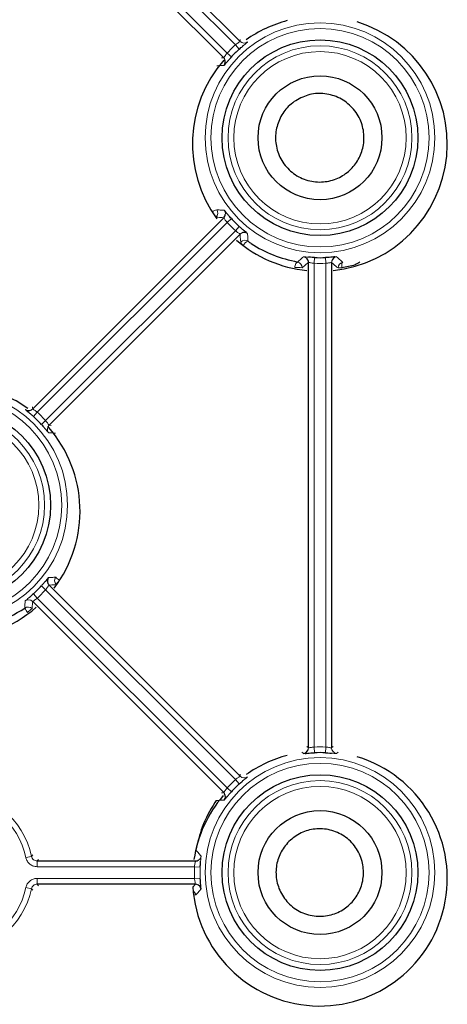
# Model space of a CAD drawing. Units: millimetres. Extents: x 78 to 369, y 26 to 279.
# Drawn here: x 364 to 365, y 158 to 161 of the extents above; entities that cross this region are included whole.
import ezdxf

# ---------------------------------------------------------------- set-up
doc = ezdxf.new("R2010")
doc.units = ezdxf.units.MM

msp = doc.modelspace()

# ---------------------------------------------------------------- linework, layer by layer
at = {"color": 7, "linetype": 'Continuous', "lineweight": 25}
for p, q in [((363.6327, 160.9173), (364.0488, 160.5012)), ((364.0132, 160.4655), (363.5971, 160.8816)), ((363.5971, 159.7012), (364.0132, 160.1173)), ((364.0488, 160.0816), (363.6327, 159.6655)), ((364.1977, 158.9629), (364.1977, 160.0199)), ((364.2481, 160.0199), (364.2481, 158.9629)), ((363.6327, 159.3173), (364.0488, 158.9012)), ((364.0132, 158.8655), (363.5971, 159.2816)), ((363.6068, 158.7166), (363.9515, 158.7166)), ((363.9515, 158.6662), (363.6068, 158.6662))]:
    msp.add_line(p, q, dxfattribs=at)
at = {"color": 7, "linetype": 'Continuous', "lineweight": 18}
for p, q in [((363.6072, 160.8891), (364.0207, 160.4757)), ((364.0387, 160.4937), (363.6252, 160.9071)), ((364.0488, 160.5012), (364.0492, 160.5057)), ((364.0387, 160.4937), (364.0471, 160.4844)), ((364.0207, 160.4757), (364.0299, 160.4673)), ((364.0299, 160.1155), (364.0207, 160.1071)), ((364.0207, 160.1071), (363.6072, 159.6937)), ((364.0471, 160.0984), (364.0387, 160.0891)), ((363.6252, 159.6757), (364.0387, 160.0891)), ((364.2108, 160.0306), (364.2102, 160.0181)), ((364.2351, 160.0306), (364.2357, 160.0181)), ((364.2102, 160.0181), (364.2102, 158.9647)), ((364.2357, 158.9647), (364.2357, 160.0181)), ((363.5988, 159.6844), (363.6072, 159.6937)), ((363.6252, 159.6757), (363.616, 159.6673)), ((363.6327, 159.6655), (363.6372, 159.6652)), ((363.6252, 159.3071), (363.616, 159.3155)), ((364.0387, 158.8937), (363.6252, 159.3071)), ((363.6072, 159.2891), (363.5988, 159.2984)), ((363.6072, 159.2891), (364.0207, 158.8757)), ((364.1943, 158.9658), (364.1977, 158.9629)), ((364.2102, 158.9647), (364.2108, 158.9522)), ((364.2357, 158.9647), (364.2351, 158.9522)), ((364.2481, 158.9629), (364.2516, 158.9658)), ((364.2622, 158.9534), (364.2589, 158.9505)), ((364.0471, 158.8844), (364.0387, 158.8937)), ((364.0488, 158.9012), (364.0492, 158.9057)), ((364.0299, 158.8673), (364.0207, 158.8757)), ((363.5823, 158.7241), (363.5946, 158.7266)), ((363.5946, 158.7266), (363.5974, 158.7298)), ((363.9525, 158.7402), (363.9522, 158.7402)), ((363.6096, 158.72), (363.6068, 158.7166)), ((363.6068, 158.7041), (363.6068, 158.7166)), ((363.9496, 158.7041), (363.6068, 158.7041)), ((363.9621, 158.7035), (363.9496, 158.7041)), ((363.9621, 158.6793), (363.9496, 158.6787)), ((363.5946, 158.6562), (363.5823, 158.6587)), ((363.6068, 158.6787), (363.9496, 158.6787)), ((363.6068, 158.6662), (363.6068, 158.6787)), ((363.6068, 158.6662), (363.6096, 158.6628)), ((363.5974, 158.653), (363.5946, 158.6562))]:
    msp.add_line(p, q, dxfattribs=at)
at = {"color": 7, "linetype": 'Continuous', "lineweight": 18, "flags": 128}
for points in [[(363.9967, 160.1186), (363.9962, 160.1186), (363.9957, 160.1187)], [(364.0516, 160.0837), (364.0505, 160.0831), (364.0488, 160.0816)], [(364.1739, 160.0207), (364.1731, 160.0205), (364.1722, 160.0199), (364.1714, 160.0189), (364.1705, 160.0174), (364.1697, 160.0156), (364.169, 160.0135), (364.1683, 160.0112), (364.1678, 160.0088)], [(364.2486, 160.0233), (364.2484, 160.0222), (364.2481, 160.0199)], [(364.2705, 160.0083), (364.2702, 160.0105), (364.2701, 160.0127), (364.2702, 160.0146), (364.2704, 160.0164), (364.2708, 160.0179), (364.2713, 160.019), (364.2719, 160.0198), (364.2726, 160.0202)], [(363.5943, 159.6991), (363.5953, 159.6997), (363.5971, 159.7012)], [(364.0152, 158.8628), (364.0146, 158.8638), (364.0132, 158.8655)], [(363.9525, 158.7402), (363.9519, 158.7381), (363.9514, 158.737)], [(363.9549, 158.6657), (363.9537, 158.666), (363.9515, 158.6662)]]:
    msp.add_lwpolyline(points, dxfattribs=at)
at = {"color": 7, "linetype": 'Continuous', "lineweight": 25, "flags": 128}
msp.add_lwpolyline([(363.5869, 159.7021), (363.5614, 159.7187), (363.5041, 159.7436)], dxfattribs=at)
at = {"color": 7, "linetype": 'Continuous', "lineweight": 18}
for centre, radius in [((364.2229, 160.2914), 0.2502), ((364.2229, 160.2914), 0.2377), ((364.2229, 160.2914), 0.2002), ((364.2229, 160.2914), 0.1877), ((363.4229, 159.4914), 0.2502), ((363.4229, 159.4914), 0.2377), ((363.4229, 159.4914), 0.2002), ((363.4229, 159.4914), 0.1877), ((364.2229, 158.6914), 0.2502), ((364.2229, 158.6914), 0.2377), ((364.2229, 158.6914), 0.2002), ((364.2229, 158.6914), 0.1877)]:
    msp.add_circle(centre, radius, dxfattribs=at)
at = {"color": 7, "linetype": 'Continuous', "lineweight": 25}
for centre, radius in [((364.2229, 160.2914), 0.2131), ((364.2229, 160.2914), 0.1349), ((363.4229, 159.4914), 0.2131), ((364.2229, 158.6914), 0.2131), ((364.2229, 158.6914), 0.1349)]:
    msp.add_circle(centre, radius, dxfattribs=at)
for centre, radius, start, end in [((364.2227, 160.2783), 0.2775, 104.8145, 125.3683), ((364.2227, 160.2783), 0.2775, 275.9731, 72.9476), ((364.2229, 160.2914), 0.2611, 132.3364, 137.6636), ((364.2227, 160.2783), 0.2775, 138.9875, 216.1145), ((364.0043, 160.4567), 0.0125, 322.9268, 23.4932), ((364.0043, 160.1261), 0.0125, 315.0165, 352.1201), ((364.2229, 160.2914), 0.2611, 222.3364, 227.6636), ((364.0577, 160.0728), 0.0125, 52.9271, 119.2131), ((364.2227, 160.2783), 0.2775, 229.0441, 264.1328), ((364.2229, 160.2914), 0.2611, 267.3364, 272.6636), ((364.2607, 160.0199), 0.0125, 97.9271, 164.2131), ((364.1852, 160.0199), 0.0125, 0.0165, 37.1201), ((363.5882, 159.71), 0.0125, 232.9271, 299.2131), ((363.4229, 159.4914), 0.2611, 42.3364, 47.6636), ((363.4227, 159.4783), 0.2775, 322.8777, 41.2313), ((363.6416, 159.3261), 0.0125, 142.9268, 203.4932), ((363.4229, 159.4914), 0.2611, 312.3364, 317.6636), ((363.4227, 159.4783), 0.2775, 229.0441, 311.0305), ((364.1852, 158.9629), 0.0125, 277.9268, 338.4932), ((364.2227, 158.6783), 0.2775, 183.5819, 72.9476), ((364.2227, 158.6783), 0.2775, 104.8145, 125.3683), ((364.2229, 158.6914), 0.2611, 87.3364, 92.6636), ((364.2229, 158.6914), 0.2611, 132.3364, 137.6636), ((364.2227, 158.6783), 0.2775, 139.3811, 171.3617), ((364.0043, 158.8567), 0.0125, 322.9271, 29.2131), ((363.9515, 158.7291), 0.0125, 270.0165, 307.1201), ((363.9515, 158.6537), 0.0125, 7.9271, 74.2131)]:
    msp.add_arc(centre, radius, start, end, dxfattribs=at)
at = {"color": 7, "linetype": 'Continuous', "lineweight": 18}
for centre, radius, start, end in [((364.0577, 160.51), 0.0125, 225.0172, 307.0733), ((364.2229, 160.2914), 0.2736, 132.3364, 137.6636), ((364.0043, 160.4567), 0.0125, 23.4922, 44.9841), ((364.0017, 160.1132), 0.0216, 99.634, 128.9115), ((363.9878, 160.1274), 0.0125, 315.0165, 34.8776), ((364.0043, 160.1261), 0.0125, 352.1184, 37.0735), ((364.2229, 160.2914), 0.2736, 222.3364, 227.6636), ((364.059, 160.0558), 0.0125, 55.1829, 134.9836), ((364.0639, 160.0682), 0.0142, 194.6344, 228.7575), ((364.0725, 160.0491), 0.0182, 110.382, 155.678), ((364.1852, 160.0199), 0.0125, 37.1184, 82.0735), ((364.1726, 159.8835), 0.1254, 84.7327, 92.2102), ((364.1717, 160.0084), 0.0125, 0.0164, 79.7147), ((364.2229, 160.2914), 0.2736, 267.3364, 272.6636), ((364.2748, 160.0079), 0.0125, 100.3897, 179.9836), ((364.269, 159.9596), 0.0487, 88.29, 97.8626), ((363.4229, 159.4914), 0.2736, 42.3364, 47.6636), ((363.6416, 159.6567), 0.0125, 135.0172, 217.0733), ((363.6574, 159.3274), 0.0125, 145.0432, 224.9835), ((363.7121, 159.4123), 0.1013, 230.157, 236.3316), ((363.6751, 159.3039), 0.0303, 131.6989, 151.1655), ((363.4229, 159.4914), 0.2736, 312.3364, 317.6636), ((363.6416, 159.3261), 0.0125, 203.4922, 224.9841), ((363.5882, 159.2728), 0.0125, 45.0172, 127.0733), ((363.587, 159.257), 0.0125, 45.0165, 124.9668), ((363.6524, 159.307), 0.0827, 208.7382, 216.8189), ((363.6213, 159.2266), 0.0468, 123.0473, 138.8019), ((364.1852, 158.9629), 0.0125, 338.4922, 359.9841), ((364.2229, 158.6914), 0.2736, 87.3364, 92.6636), ((364.2607, 158.9629), 0.0125, 180.0172, 262.0733), ((363.9318, 158.6715), 0.3781, 47.5597, 48.2289), ((364.2229, 158.6914), 0.2736, 132.3364, 137.6636), ((364.0577, 158.91), 0.0125, 225.0172, 307.0733), ((363.4229, 158.6914), 0.1752, 11.5899, 168.4101), ((363.4229, 158.6914), 0.1627, 11.5899, 168.4101), ((363.9515, 158.7291), 0.0125, 307.1184, 352.0735), ((364.2229, 158.6914), 0.2736, 177.3364, 182.6636), ((364.2229, 158.6914), 0.2611, 177.3364, 182.6636), ((363.4229, 158.6914), 0.1627, 191.5899, 348.4101), ((363.4229, 158.6914), 0.1752, 191.5899, 348.4101), ((363.9401, 158.6404), 0.0125, 10.2456, 59.1973), ((363.9504, 158.6278), 0.0149, 82.2768, 101.2134)]:
    msp.add_arc(centre, radius, start, end, dxfattribs=at)
for points, knots in [([(364.0488, 160.5012), (364.0487, 160.5011), (364.0485, 160.5008), (364.0466, 160.4996), (364.0439, 160.4978), (364.0411, 160.4957), (364.0393, 160.4942), (364.0387, 160.4937)], [0, 0, 0, 0, 0.2143668, 0.4293891, 0.6462096, 0.8644121, 1, 1, 1, 1]), ([(364.0568, 160.493), (364.0583, 160.4942), (364.0615, 160.4969), (364.0645, 160.4994), (364.065, 160.4998), (364.0652, 160.5)], [0, 0, 0, 0, 0.309565, 0.653082, 1, 1, 1, 1]), ([(364.0087, 160.4652), (364.0091, 160.4652), (364.0106, 160.4653), (364.0121, 160.4654), (364.0132, 160.4655)], [0, 0, 0, 0, 0.3010952, 1, 1, 1, 1]), ([(364.0207, 160.4757), (364.0198, 160.4746), (364.018, 160.4724), (364.0158, 160.4693), (364.0142, 160.4669), (364.0134, 160.4657), (364.0132, 160.4656), (364.0132, 160.4655)], [0, 0, 0, 0, 0.217491, 0.435482, 0.653652, 0.870389, 1, 1, 1, 1]), ([(364.0143, 160.4491), (364.0141, 160.4491), (364.0132, 160.4491), (364.0092, 160.4489), (364.0041, 160.4486), (363.9997, 160.4483), (363.9983, 160.4482)], [0, 0, 0, 0, 0.0352394, 0.1761972, 0.7400283, 1, 1, 1, 1]), ([(364.0143, 160.4491), (364.0144, 160.4492), (364.0146, 160.4494), (364.0158, 160.4508), (364.0166, 160.4517)], [0, 0, 0, 0, 0.389198, 1, 1, 1, 1]), ([(364.0132, 160.1173), (364.009, 160.1176), (364.0034, 160.118), (363.998, 160.1185), (363.9967, 160.1186)], [0, 0, 0, 0, 0.760172, 1, 1, 1, 1]), ([(363.9981, 160.1346), (363.9983, 160.1346), (363.9992, 160.1345), (364.0031, 160.1342), (364.0083, 160.1339), (364.0128, 160.1337), (364.0143, 160.1337)], [0, 0, 0, 0, 0.034667, 0.173335, 0.728008, 1, 1, 1, 1]), ([(364.0132, 160.1173), (364.0133, 160.1172), (364.0135, 160.117), (364.0147, 160.1151), (364.0166, 160.1124), (364.0187, 160.1096), (364.0201, 160.1078), (364.0207, 160.1071)], [0, 0, 0, 0, 0.2143668, 0.4293891, 0.6462096, 0.8644121, 1, 1, 1, 1]), ([(364.0213, 160.1253), (364.0201, 160.1268), (364.0175, 160.13), (364.015, 160.133), (364.0145, 160.1334), (364.0143, 160.1337)], [0, 0, 0, 0, 0.309565, 0.653082, 1, 1, 1, 1]), ([(364.0387, 160.0891), (364.0398, 160.0882), (364.042, 160.0865), (364.0451, 160.0843), (364.0474, 160.0827), (364.0487, 160.0818), (364.0488, 160.0817), (364.0488, 160.0816)], [0, 0, 0, 0, 0.217491, 0.435482, 0.653652, 0.870389, 1, 1, 1, 1]), ([(364.0502, 160.0647), (364.0498, 160.069), (364.0493, 160.0746), (364.0489, 160.0803), (364.0488, 160.0816)], [0, 0, 0, 0, 0.773846, 1, 1, 1, 1]), ([(364.0652, 160.0828), (364.0651, 160.0828), (364.065, 160.0831), (364.0635, 160.0843), (364.0626, 160.085)], [0, 0, 0, 0, 0.389198, 1, 1, 1, 1]), ([(364.0652, 160.0828), (364.0652, 160.0826), (364.0652, 160.0816), (364.0654, 160.0777), (364.0657, 160.0723), (364.066, 160.0677), (364.0661, 160.0661)], [0, 0, 0, 0, 0.0336988, 0.168494, 0.7076748, 1, 1, 1, 1]), ([(364.1739, 160.0207), (364.174, 160.0208), (364.1747, 160.0214), (364.1777, 160.024), (364.1819, 160.0277), (364.1855, 160.031), (364.1869, 160.0323)], [0, 0, 0, 0, 0.032171, 0.160854, 0.675587, 1, 1, 1, 1]), ([(364.1978, 160.0314), (364.1959, 160.0316), (364.1918, 160.0319), (364.1879, 160.0323), (364.1873, 160.0323), (364.1869, 160.0323)], [0, 0, 0, 0, 0.309565, 0.653082, 1, 1, 1, 1]), ([(364.2589, 160.0323), (364.2588, 160.0323), (364.2585, 160.0324), (364.2566, 160.0322), (364.2555, 160.0321)], [0, 0, 0, 0, 0.389198, 1, 1, 1, 1]), ([(364.2589, 160.0323), (364.2617, 160.0298), (364.2663, 160.0257), (364.2708, 160.0217), (364.2726, 160.0202)], [0, 0, 0, 0, 0.616455, 1, 1, 1, 1]), ([(364.1977, 160.0199), (364.1945, 160.0172), (364.19, 160.0133), (364.1855, 160.0095), (364.1842, 160.0084)], [0, 0, 0, 0, 0.705434, 1, 1, 1, 1]), ([(364.2102, 160.0181), (364.2093, 160.0182), (364.2071, 160.0184), (364.2036, 160.0189), (364.2004, 160.0195), (364.1982, 160.02), (364.1979, 160.02), (364.1977, 160.0199)], [0, 0, 0, 0, 0.135588, 0.35379, 0.570611, 0.785633, 1, 1, 1, 1]), ([(364.2481, 160.0199), (364.2481, 160.02), (364.2479, 160.02), (364.2464, 160.0197), (364.2436, 160.0192), (364.2399, 160.0185), (364.2371, 160.0182), (364.2357, 160.0181)], [0, 0, 0, 0, 0.1296113, 0.3463485, 0.5645182, 0.7825088, 1, 1, 1, 1]), ([(364.2623, 160.0079), (364.259, 160.0107), (364.2543, 160.0147), (364.2495, 160.0188), (364.2481, 160.0199)], [0, 0, 0, 0, 0.709075, 1, 1, 1, 1]), ([(363.5807, 159.7), (363.5807, 159.7), (363.5809, 159.6997), (363.5824, 159.6985), (363.5833, 159.6978)], [0, 0, 0, 0, 0.389198, 1, 1, 1, 1]), ([(363.5967, 159.7057), (363.5968, 159.705), (363.5969, 159.7035), (363.597, 159.702), (363.5971, 159.7012)], [0, 0, 0, 0, 0.4748978, 1, 1, 1, 1]), ([(363.6072, 159.6937), (363.6061, 159.6946), (363.6039, 159.6963), (363.6008, 159.6985), (363.5984, 159.7001), (363.5972, 159.701), (363.5971, 159.7011), (363.5971, 159.7012)], [0, 0, 0, 0, 0.217491, 0.435482, 0.653652, 0.870389, 1, 1, 1, 1]), ([(363.6252, 159.6757), (363.6258, 159.675), (363.6272, 159.6732), (363.6293, 159.6704), (363.6311, 159.6677), (363.6324, 159.6658), (363.6326, 159.6656), (363.6327, 159.6655)], [0, 0, 0, 0, 0.135588, 0.35379, 0.570611, 0.785633, 1, 1, 1, 1]), ([(363.6245, 159.6575), (363.6258, 159.656), (363.6284, 159.6528), (363.6309, 159.6498), (363.6314, 159.6494), (363.6316, 159.6491)], [0, 0, 0, 0, 0.309565, 0.653082, 1, 1, 1, 1]), ([(363.6469, 159.6483), (363.6467, 159.6483), (363.6458, 159.6484), (363.6419, 159.6486), (363.637, 159.6489), (363.6328, 159.6491), (363.6316, 159.6491)], [0, 0, 0, 0, 0.036629, 0.183145, 0.769208, 1, 1, 1, 1]), ([(363.6316, 159.3337), (363.6315, 159.3336), (363.6313, 159.3334), (363.6301, 159.332), (363.6293, 159.3311)], [0, 0, 0, 0, 0.389198, 1, 1, 1, 1]), ([(363.6316, 159.3337), (363.6318, 159.3337), (363.6327, 159.3337), (363.6367, 159.3339), (363.6417, 159.3342), (363.6459, 159.3345), (363.6472, 159.3345)], [0, 0, 0, 0, 0.0360199, 0.1800997, 0.756419, 1, 1, 1, 1]), ([(363.6252, 159.3071), (363.6261, 159.3082), (363.6279, 159.3104), (363.6301, 159.3135), (363.6317, 159.3159), (363.6325, 159.3171), (363.6327, 159.3172), (363.6327, 159.3173)], [0, 0, 0, 0, 0.217491, 0.435482, 0.653652, 0.870389, 1, 1, 1, 1]), ([(363.6486, 159.3185), (363.6442, 159.3182), (363.639, 159.3177), (363.6336, 159.3173), (363.6327, 159.3173)], [0, 0, 0, 0, 0.824744, 1, 1, 1, 1]), ([(363.5798, 159.2672), (363.5798, 159.2674), (363.5799, 159.2683), (363.5801, 159.2723), (363.5804, 159.2772), (363.5806, 159.2815), (363.5807, 159.2828)], [0, 0, 0, 0, 0.036197, 0.180985, 0.760136, 1, 1, 1, 1]), ([(363.589, 159.2898), (363.5875, 159.2886), (363.5844, 159.2859), (363.5813, 159.2834), (363.5809, 159.283), (363.5807, 159.2828)], [0, 0, 0, 0, 0.309565, 0.6530817, 1, 1, 1, 1]), ([(363.5971, 159.2816), (363.5967, 159.2774), (363.5964, 159.2721), (363.5959, 159.2669), (363.5958, 159.2658)], [0, 0, 0, 0, 0.79372, 1, 1, 1, 1]), ([(363.5971, 159.2816), (363.5972, 159.2817), (363.5974, 159.282), (363.5993, 159.2832), (363.6019, 159.285), (363.6048, 159.2871), (363.6065, 159.2886), (363.6072, 159.2891)], [0, 0, 0, 0, 0.214367, 0.429389, 0.64621, 0.864412, 1, 1, 1, 1]), ([(364.2102, 158.9647), (364.2088, 158.9646), (364.206, 158.9643), (364.2023, 158.9636), (364.1994, 158.9631), (364.198, 158.9628), (364.1978, 158.9628), (364.1977, 158.9629)], [0, 0, 0, 0, 0.217491, 0.435482, 0.653652, 0.870389, 1, 1, 1, 1]), ([(364.2481, 158.9629), (364.248, 158.9628), (364.2477, 158.9628), (364.2455, 158.9633), (364.2423, 158.9639), (364.2388, 158.9644), (364.2365, 158.9646), (364.2357, 158.9647)], [0, 0, 0, 0, 0.214367, 0.429389, 0.64621, 0.864412, 1, 1, 1, 1]), ([(364.1869, 158.9505), (364.1871, 158.9505), (364.1873, 158.9504), (364.1892, 158.9506), (364.1904, 158.9507)], [0, 0, 0, 0, 0.389198, 1, 1, 1, 1]), ([(364.248, 158.9514), (364.25, 158.9512), (364.2541, 158.9509), (364.258, 158.9505), (364.2586, 158.9505), (364.2589, 158.9505)], [0, 0, 0, 0, 0.309565, 0.653082, 1, 1, 1, 1]), ([(364.0488, 158.9012), (364.0487, 158.9011), (364.0485, 158.9008), (364.0466, 158.8996), (364.0439, 158.8978), (364.0411, 158.8957), (364.0393, 158.8942), (364.0387, 158.8937)], [0, 0, 0, 0, 0.214367, 0.429389, 0.64621, 0.864412, 1, 1, 1, 1]), ([(364.0568, 158.893), (364.0583, 158.8942), (364.0615, 158.8969), (364.0645, 158.8994), (364.065, 158.8998), (364.0652, 158.9)], [0, 0, 0, 0, 0.309565, 0.653082, 1, 1, 1, 1]), ([(364.0207, 158.8757), (364.0198, 158.8746), (364.018, 158.8724), (364.0158, 158.8693), (364.0142, 158.8669), (364.0134, 158.8657), (364.0132, 158.8656), (364.0132, 158.8655)], [0, 0, 0, 0, 0.217491, 0.435482, 0.653652, 0.870389, 1, 1, 1, 1]), ([(364.0087, 158.8652), (364.0087, 158.8652), (364.0102, 158.8653), (364.0117, 158.8654), (364.0132, 158.8655)], [0, 0, 0, 0, 0.0185391, 1, 1, 1, 1]), ([(364.0143, 158.8491), (364.0144, 158.8492), (364.0146, 158.8494), (364.0158, 158.8508), (364.0166, 158.8517)], [0, 0, 0, 0, 0.389198, 1, 1, 1, 1]), ([(364.0143, 158.8491), (364.0105, 158.849), (364.0047, 158.8487), (363.999, 158.8483), (363.9971, 158.8482)], [0, 0, 0, 0, 0.653879, 1, 1, 1, 1]), ([(363.5823, 158.7241), (363.5824, 158.7239), (363.583, 158.721), (363.5852, 158.7156), (363.5909, 158.7093), (363.5984, 158.7049), (363.604, 158.7044), (363.6068, 158.7041)], [0, 0, 0, 0, 0.014, 0.260484, 0.506971, 0.753486, 1, 1, 1, 1]), ([(363.6068, 158.7166), (363.6054, 158.7168), (363.6026, 158.717), (363.5989, 158.7192), (363.5959, 158.7224), (363.595, 158.7252), (363.5946, 158.7266)], [0, 0, 0, 0, 0.2465857, 0.493133, 0.7396511, 1, 1, 1, 1]), ([(363.9525, 158.7402), (363.9526, 158.74), (363.9532, 158.7393), (363.9558, 158.7364), (363.9594, 158.7323), (363.9627, 158.7287), (363.9639, 158.7274)], [0, 0, 0, 0, 0.032903, 0.164515, 0.690963, 1, 1, 1, 1]), ([(363.9629, 158.7165), (363.9631, 158.7184), (363.9635, 158.7225), (363.9639, 158.7265), (363.9639, 158.7271), (363.9639, 158.7274)], [0, 0, 0, 0, 0.309565, 0.653082, 1, 1, 1, 1]), ([(363.9496, 158.7041), (363.9497, 158.705), (363.9499, 158.7073), (363.9505, 158.7108), (363.9511, 158.7139), (363.9515, 158.7161), (363.9515, 158.7165), (363.9515, 158.7166)], [0, 0, 0, 0, 0.135588, 0.35379, 0.570611, 0.785633, 1, 1, 1, 1]), ([(363.6068, 158.6787), (363.6067, 158.6787), (363.6037, 158.6787), (363.5979, 158.6776), (363.5906, 158.6733), (363.5848, 158.6668), (363.5832, 158.6614), (363.5823, 158.6587)], [0, 0, 0, 0, 0.014, 0.260484, 0.506971, 0.753486, 1, 1, 1, 1]), ([(363.6068, 158.6662), (363.6053, 158.666), (363.6024, 158.6657), (363.5987, 158.6635), (363.5958, 158.6603), (363.595, 158.6575), (363.5946, 158.6562)], [0, 0, 0, 0, 0.260349, 0.506867, 0.753414, 1, 1, 1, 1]), ([(363.9473, 158.6613), (363.9477, 158.6618), (363.9487, 158.663), (363.9502, 158.6647), (363.9511, 158.6658), (363.9515, 158.6662)], [0, 0, 0, 0, 0.328957, 0.737294, 1, 1, 1, 1]), ([(363.9515, 158.6662), (363.9515, 158.6663), (363.9515, 158.6664), (363.9512, 158.6679), (363.9507, 158.6707), (363.9501, 158.6745), (363.9498, 158.6773), (363.9496, 158.6787)], [0, 0, 0, 0, 0.129611, 0.346348, 0.564518, 0.782509, 1, 1, 1, 1]), ([(363.9639, 158.6554), (363.9639, 158.6555), (363.9639, 158.6558), (363.9637, 158.6577), (363.9636, 158.6589)], [0, 0, 0, 0, 0.389198, 1, 1, 1, 1]), ([(363.9639, 158.6554), (363.9637, 158.6553), (363.9631, 158.6546), (363.9604, 158.6516), (363.9567, 158.6475), (363.9536, 158.6439), (363.9524, 158.6426)], [0, 0, 0, 0, 0.032746, 0.163731, 0.68767, 1, 1, 1, 1])]:
    msp.add_open_spline(points, degree=3, knots=knots, dxfattribs=at)
at = {"color": 7, "linetype": 'Continuous', "lineweight": 25}
for points, knots in [([(364.0471, 160.4844), (364.0483, 160.4855), (364.0515, 160.4884), (364.0551, 160.4915), (364.0567, 160.4929), (364.0568, 160.493)], [0, 0, 0, 0, 0.362219, 0.947245, 1, 1, 1, 1]), ([(364.0166, 160.4517), (364.0166, 160.4518), (364.0173, 160.4526), (364.02, 160.4559), (364.0245, 160.4612), (364.0281, 160.4653), (364.0299, 160.4673)], [0, 0, 0, 0, 0.018281, 0.350442, 0.676822, 1, 1, 1, 1]), ([(364.1667, 160.3701), (364.1765, 160.3756), (364.196, 160.3867), (364.2299, 160.3893), (364.2628, 160.3812), (364.2915, 160.3615), (364.3115, 160.333), (364.3201, 160.3005), (364.3176, 160.2684), (364.3056, 160.2399), (364.2854, 160.2164), (364.2581, 160.2001), (364.2258, 160.1932), (364.1918, 160.1979), (364.1611, 160.2144), (364.1383, 160.2404), (364.1261, 160.2719), (364.1252, 160.3046), (364.1346, 160.335), (364.15, 160.3569), (364.1623, 160.3667), (364.1667, 160.3701)], [0, 0, 0, 0, 0.055637, 0.111196, 0.168786, 0.227472, 0.284698, 0.338296, 0.388308, 0.436839, 0.486432, 0.538877, 0.594641, 0.652658, 0.710815, 0.767157, 0.820853, 0.872239, 0.922328, 0.972372, 1, 1, 1, 1]), ([(364.0299, 160.1155), (364.0288, 160.1168), (364.0259, 160.12), (364.0228, 160.1235), (364.0215, 160.1252), (364.0213, 160.1253)], [0, 0, 0, 0, 0.362219, 0.947245, 1, 1, 1, 1]), ([(364.0626, 160.085), (364.0626, 160.0851), (364.0618, 160.0857), (364.0585, 160.0884), (364.0531, 160.0929), (364.0491, 160.0966), (364.0471, 160.0984)], [0, 0, 0, 0, 0.018281, 0.350442, 0.676822, 1, 1, 1, 1]), ([(364.0661, 160.0661), (364.0685, 160.0645), (364.0858, 160.0526), (364.121, 160.0338), (364.1561, 160.0251), (364.1739, 160.0207)], [0, 0, 0, 0, 0.072326, 0.529343, 1, 1, 1, 1]), ([(364.2108, 160.0306), (364.2091, 160.0306), (364.2048, 160.0309), (364.2002, 160.0312), (364.198, 160.0314), (364.1978, 160.0314)], [0, 0, 0, 0, 0.362219, 0.947245, 1, 1, 1, 1]), ([(364.2555, 160.0321), (364.2554, 160.0321), (364.2544, 160.032), (364.2502, 160.0316), (364.2432, 160.031), (364.2378, 160.0307), (364.2351, 160.0306)], [0, 0, 0, 0, 0.018281, 0.350442, 0.676822, 1, 1, 1, 1]), ([(364.3098, 160.0202), (364.3063, 160.0183), (364.2941, 160.0118), (364.2803, 160.0097), (364.2705, 160.0083)], [0, 0, 0, 0, 0.286409, 1, 1, 1, 1]), ([(363.5833, 159.6978), (363.5833, 159.6977), (363.5841, 159.6971), (363.5874, 159.6944), (363.5927, 159.6899), (363.5968, 159.6862), (363.5988, 159.6844)], [0, 0, 0, 0, 0.018281, 0.350442, 0.676822, 1, 1, 1, 1]), ([(363.616, 159.6673), (363.6171, 159.666), (363.62, 159.6628), (363.623, 159.6593), (363.6244, 159.6576), (363.6245, 159.6575)], [0, 0, 0, 0, 0.362219, 0.947245, 1, 1, 1, 1]), ([(363.6293, 159.3311), (363.6293, 159.331), (363.6286, 159.3302), (363.6259, 159.3269), (363.6214, 159.3216), (363.6178, 159.3175), (363.616, 159.3155)], [0, 0, 0, 0, 0.018281, 0.350442, 0.676822, 1, 1, 1, 1]), ([(363.5988, 159.2984), (363.5976, 159.2973), (363.5944, 159.2944), (363.5908, 159.2913), (363.5892, 159.2899), (363.589, 159.2898)], [0, 0, 0, 0, 0.3622189, 0.9472451, 1, 1, 1, 1]), ([(363.4229, 159.2179), (363.4539, 159.2205), (363.5101, 159.2254), (363.5582, 159.2543), (363.5798, 159.2672)], [0, 0, 0, 0, 0.551605, 1, 1, 1, 1]), ([(364.1904, 158.9507), (364.1904, 158.9507), (364.1915, 158.9508), (364.1957, 158.9512), (364.2027, 158.9518), (364.2081, 158.9521), (364.2108, 158.9522)], [0, 0, 0, 0, 0.018281, 0.350442, 0.676822, 1, 1, 1, 1]), ([(364.2351, 158.9522), (364.2367, 158.9522), (364.241, 158.9519), (364.2457, 158.9516), (364.2479, 158.9514), (364.248, 158.9514)], [0, 0, 0, 0, 0.362219, 0.947245, 1, 1, 1, 1]), ([(364.0471, 158.8844), (364.0483, 158.8855), (364.0515, 158.8884), (364.0551, 158.8915), (364.0567, 158.8929), (364.0568, 158.893)], [0, 0, 0, 0, 0.362219, 0.947245, 1, 1, 1, 1]), ([(364.0166, 158.8517), (364.0166, 158.8518), (364.0173, 158.8526), (364.02, 158.8559), (364.0245, 158.8612), (364.0281, 158.8653), (364.0299, 158.8673)], [0, 0, 0, 0, 0.018281, 0.350442, 0.676822, 1, 1, 1, 1]), ([(363.9971, 158.8482), (363.9961, 158.8467), (363.9838, 158.8287), (363.9652, 158.7937), (363.9565, 158.7571), (363.9525, 158.7402)], [0, 0, 0, 0, 0.044352, 0.557844, 1, 1, 1, 1]), ([(364.1551, 158.759), (364.1636, 158.7659), (364.1806, 158.7797), (364.2126, 158.788), (364.2456, 158.7859), (364.2769, 158.7721), (364.3016, 158.748), (364.3161, 158.7171), (364.3191, 158.6847), (364.3119, 158.6545), (364.296, 158.6286), (364.2726, 158.6085), (364.2429, 158.5965), (364.2096, 158.595), (364.1768, 158.6054), (364.1497, 158.6267), (364.132, 158.6557), (364.1253, 158.6879), (364.1296, 158.7194), (364.141, 158.7434), (364.1514, 158.7549), (364.1551, 158.759)], [0, 0, 0, 0, 0.054353, 0.10862, 0.165148, 0.223779, 0.282337, 0.338052, 0.389632, 0.438364, 0.486894, 0.537589, 0.591702, 0.64895, 0.707568, 0.765234, 0.820381, 0.872783, 0.923223, 0.97294, 1, 1, 1, 1]), ([(363.9621, 158.7035), (363.9622, 158.7052), (363.9624, 158.7095), (363.9627, 158.7142), (363.9629, 158.7163), (363.9629, 158.7165)], [0, 0, 0, 0, 0.362219, 0.947245, 1, 1, 1, 1]), ([(363.9636, 158.6589), (363.9636, 158.6589), (363.9635, 158.6599), (363.9631, 158.6642), (363.9625, 158.6711), (363.9622, 158.6766), (363.9621, 158.6793)], [0, 0, 0, 0, 0.018281, 0.350442, 0.676822, 1, 1, 1, 1])]:
    msp.add_open_spline(points, degree=3, knots=knots, dxfattribs=at)

doc.saveas('drawing.dxf')
